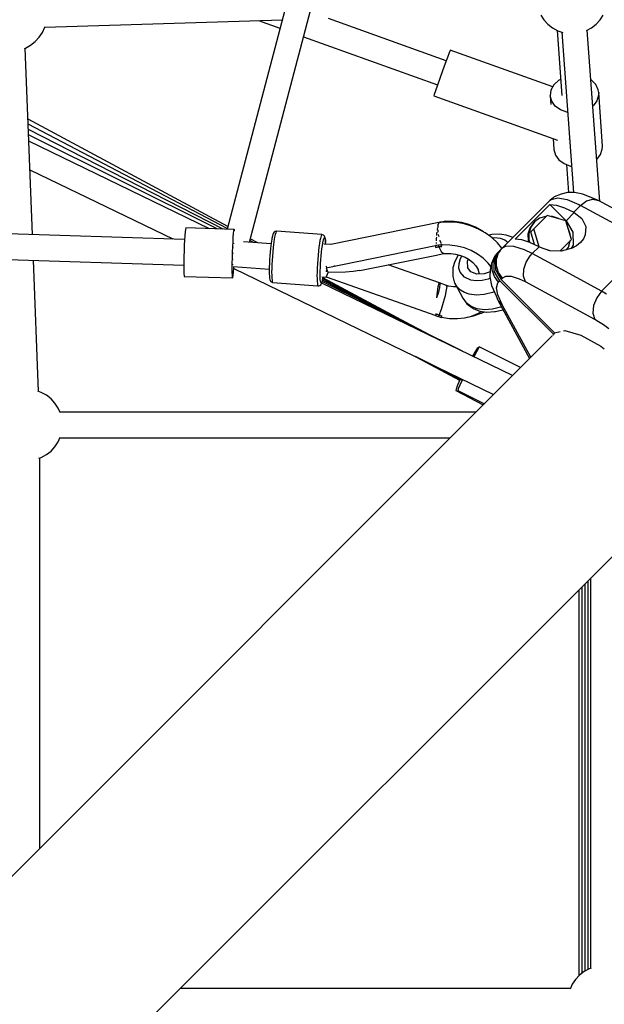
# Model space of a CAD drawing. Units: millimetres. Extents: x 148 to 9848, y 203 to 9903.
# Drawn here: x 5397 to 5807, y 5455 to 6146 of the extents above; entities that cross this region are included whole.
import ezdxf

# ---------------------------------------------------------------- set-up
doc = ezdxf.new("R2010")
doc.units = ezdxf.units.MM
doc.layers.add('PV-30C4', color=7, linetype='Continuous')

# ---------------------------------------------------------------- blocks, each defined once
blk = doc.blocks.new('*U1')
at = {"layer": 'PV-30C4'}
for p, q in [((-11.32, -1531.19), (-186.38, -2197.73)), ((-170.74, -2206.71), (4.66, -1538.89)), ((-32.8, -2079.51), (-115.23, -2049.92)), ((33.5, -2047.51), (35.75, -2050.95)), ((75.07, -2050.95), (77.32, -2047.51)), ((-315.78, -2059.64), (-314.13, -2055.88)), ((-314.21, -2056.06), (-147.82, -2050.92)), ((-314.13, -2055.88), (-314.09, -2055.69)), ((-164.27, -2051.43), (-149.36, -2056.79)), ((35.75, -2050.95), (38.54, -2053.98)), ((38.54, -2053.98), (41.78, -2056.51)), ((41.78, -2056.51), (45.4, -2058.46)), ((65.46, -2058.44), (69.04, -2056.51)), ((69.04, -2056.51), (72.28, -2053.98)), ((72.28, -2053.98), (75.07, -2050.95)), ((-320.82, -2066.12), (-318.04, -2063.09)), ((-318.04, -2063.09), (-315.78, -2059.64)), ((-132.91, -2062.69), (-38.88, -2096.45)), ((45.05, -2058.28), (48.18, -2103.81)), ((45.4, -2058.46), (48.86, -2059.65)), ((48.16, -2059.41), (56.46, -2171.91)), ((74.91, -2178.13), (66.07, -2058.11)), ((-328.43, -2070.86), (-327.69, -2070.6)), ((-322.79, -2201.4), (-327.82, -2070.65)), ((-327.69, -2070.6), (-324.07, -2068.64)), ((-324.07, -2068.64), (-320.82, -2066.12)), ((-31.93, -2077.15), (-33.55, -2081.55)), ((-30.72, -2073.93), (-31.93, -2077.15)), ((-30.05, -2072.24), (-30.72, -2073.93)), ((-29.94, -2072.04), (-30.05, -2072.24)), ((41.92, -2097.83), (-29.94, -2072.04)), ((-33.55, -2081.55), (-35.39, -2086.65)), ((-37.27, -2091.9), (-38.98, -2096.73)), ((-35.39, -2086.65), (-37.27, -2091.9)), ((-38.98, -2096.73), (-40.33, -2100.62)), ((42.62, -2096.52), (40.66, -2100.21)), ((45.86, -2093.4), (42.62, -2096.52)), ((47.41, -2092.58), (45.86, -2093.4)), ((68.96, -2093.16), (68.64, -2093)), ((72.03, -2096.21), (68.96, -2093.16)), ((73.77, -2099.87), (72.03, -2096.21)), ((-41.18, -2103.15), (-41.43, -2104.04)), ((-41.43, -2104.04), (45.27, -2135.16)), ((-40.33, -2100.62), (-41.18, -2103.15)), ((40.66, -2100.21), (40.18, -2104.14)), ((40.18, -2104.14), (40.59, -2110.2)), ((41.2, -2107.98), (40.18, -2104.14)), ((74.04, -2103.79), (72.81, -2107.65)), ((74.1, -2101.82), (73.77, -2099.87)), ((74.1, -2101.82), (74.04, -2103.79)), ((76.68, -2139.5), (74.1, -2101.82)), ((43.63, -2111.36), (41.2, -2107.98)), ((47.27, -2114.01), (43.63, -2111.36)), ((70.19, -2111.09), (69.98, -2111.23)), ((72.81, -2107.65), (70.19, -2111.09)), ((51.78, -2115.67), (47.27, -2114.01)), ((52.31, -2115.73), (51.78, -2115.67)), ((-185.88, -2195.83), (-325.9, -2120.53)), ((-186.26, -2197.28), (-325.77, -2124)), ((-189.05, -2197.65), (-325.63, -2127.68)), ((-193.32, -2197.51), (-325.48, -2131.58)), ((-198.6, -2197.34), (-325.31, -2135.89)), ((42.23, -2134.07), (42.76, -2141.83)), ((53.7, -2134.66), (53.71, -2134.63)), ((76.63, -2141.48), (76.68, -2139.5)), ((42.76, -2141.83), (43.78, -2145.66)), ((43.78, -2145.66), (46.22, -2149.05)), ((72.77, -2148.78), (75.4, -2145.34)), ((75.4, -2145.34), (76.63, -2141.48)), ((46.22, -2149.05), (49.86, -2151.7)), ((49.86, -2151.7), (54.37, -2153.36)), ((51.51, -2152.3), (52.85, -2171.92)), ((54.37, -2153.36), (55.09, -2153.44)), ((72.75, -2148.79), (72.77, -2148.78)), ((-324.54, -2155.92), (-224.29, -2204.53)), ((47.72, -2173.03), (42.87, -2175.07)), ((52.13, -2171.92), (47.72, -2173.03)), ((57.18, -2171.9), (52.13, -2171.92)), ((63.1, -2173.01), (57.18, -2171.9)), ((70.5, -2176.2), (63.1, -2173.01)), ((15.55, -2204.66), (39.87, -2180.34)), ((40.03, -2177.41), (23.14, -2194.3)), ((39.87, -2180.34), (44.47, -2180.79)), ((39.87, -2180.34), (51.21, -2191.69)), ((41.88, -2175.86), (40.03, -2177.41)), ((40.03, -2177.41), (40.83, -2176.75)), ((40.83, -2176.75), (45.41, -2175.6)), ((42.87, -2175.07), (41.88, -2175.86)), ((44.47, -2180.79), (50.11, -2182.59)), ((45.41, -2175.6), (51.99, -2176.82)), ((51.99, -2176.82), (60.21, -2180.37)), ((61.33, -2180.97), (56.6, -2185.7)), ((60.21, -2180.37), (61.33, -2180.97)), ((61.33, -2180.97), (65.61, -2177.83)), ((109.94, -2207.39), (61.33, -2180.97)), ((65.61, -2177.83), (70.04, -2176.65)), ((70.04, -2176.65), (73.95, -2177.6)), ((73.95, -2177.6), (70.5, -2176.2)), ((122.01, -2203.74), (73.95, -2177.6)), ((37.96, -2187.96), (28.6, -2197.32)), ((37.05, -2188.68), (32.72, -2190)), ((37.24, -2188.69), (37.05, -2188.68)), ((51.13, -2191.77), (37.96, -2187.96)), ((50.11, -2182.59), (56.6, -2185.7)), ((51.21, -2191.69), (56.99, -2185.91)), ((56.6, -2185.7), (56.99, -2185.91)), ((56.99, -2185.91), (62.37, -2190.26)), ((-216.13, -2204.79), (-696.55, -2189.51)), ((-38.04, -2193.05), (-113.56, -2208.44)), ((-38.75, -2195.01), (-38.8, -2195.35)), ((-38.55, -2194.21), (-38.75, -2195.01)), ((-38.46, -2196.55), (-38.44, -2195.54)), ((-38.44, -2195.54), (-38.36, -2195.25)), ((-38.36, -2193.42), (-38.39, -2193.55)), ((-38.01, -2193.03), (-38.36, -2193.42)), ((-38.07, -2194.19), (-37.87, -2193.47)), ((-37.77, -2193), (-38.01, -2193.03)), ((-37.87, -2193.47), (-37.71, -2193.37)), ((-36.85, -2192.81), (-37.86, -2193.02)), ((-36.19, -2192.63), (-37.19, -2192.79)), ((-37.19, -2192.79), (-37.19, -2192.88)), ((-37.19, -2193.03), (-36.85, -2192.81)), ((-36.74, -2192.88), (-36.85, -2192.81)), ((-36.05, -2192.81), (-36.77, -2192.89)), ((-35.19, -2192.5), (-36.19, -2192.63)), ((-30.76, -2192.63), (-36.05, -2192.81)), ((-33.36, -2192.13), (-35.19, -2192.5)), ((-35.12, -2192.77), (-35.19, -2192.5)), ((-33.27, -2192.34), (-33.36, -2192.13)), ((-33.26, -2192.31), (-33.36, -2192.13)), ((-32.46, -2192.28), (-33.27, -2192.33)), ((-33.27, -2192.33), (-33.12, -2192.71)), ((-33.14, -2192.71), (-33.27, -2192.34)), ((-33.26, -2192.33), (-33.26, -2192.31)), ((-27.26, -2192.35), (-32.46, -2192.28)), ((-25.41, -2193.02), (-30.76, -2192.63)), ((-22.06, -2193.06), (-27.26, -2192.35)), ((-20.12, -2193.99), (-25.41, -2193.02)), ((-16.98, -2194.38), (-22.06, -2193.06)), ((-14.97, -2195.52), (-20.12, -2193.99)), ((-12.15, -2196.28), (-16.98, -2194.38)), ((-10.08, -2197.57), (-14.97, -2195.52)), ((23.14, -2194.3), (6.26, -2211.19)), ((28.44, -2193.24), (25.83, -2196.89)), ((29.07, -2192.61), (26.46, -2196.26)), ((29.07, -2192.61), (28.44, -2193.24)), ((32.72, -2190), (29.07, -2192.61)), ((41.64, -2188.79), (40.74, -2188.77)), ((45.89, -2190.25), (41.64, -2188.79)), ((54.93, -2204.93), (51.13, -2191.77)), ((51.21, -2191.69), (55.94, -2199.68)), ((62.37, -2190.26), (65.09, -2195.81)), ((-215.97, -2202.13), (-216.16, -2205.29)), ((-215.76, -2199.59), (-215.97, -2202.13)), ((-215.57, -2197.83), (-215.76, -2199.59)), ((-215.38, -2196.92), (-215.57, -2197.83)), ((-215.3, -2196.81), (-215.38, -2196.92)), ((-181.34, -2197.89), (-215.3, -2196.81)), ((-182.01, -2203.21), (-181.81, -2200.68)), ((-181.81, -2200.68), (-181.61, -2198.91)), ((-181.61, -2198.91), (-181.43, -2198)), ((-181.43, -2198), (-181.34, -2197.89)), ((-181.27, -2198.01), (-181.34, -2197.89)), ((-181.16, -2198.81), (-181.27, -2198.01)), ((-154.27, -2201.4), (-154.6, -2202.59)), ((-153.96, -2200.67), (-154.27, -2201.4)), ((-153.6, -2200.04), (-153.96, -2200.67)), ((-153.31, -2199.76), (-153.6, -2200.04)), ((-152.73, -2199.31), (-153.31, -2199.76)), ((-152.66, -2201.47), (-153.03, -2203.21)), ((-152.03, -2199.1), (-152.73, -2199.31)), ((-152.31, -2200.19), (-152.66, -2201.47)), ((-151.97, -2199.38), (-152.31, -2200.19)), ((-151.67, -2199.09), (-152.03, -2199.1)), ((-151.67, -2199.09), (-151.97, -2199.38)), ((-119.9, -2201.46), (-151.67, -2199.09)), ((-120.45, -2202.31), (-120.71, -2203.14)), ((-120.2, -2201.75), (-120.45, -2202.31)), ((-119.9, -2201.46), (-120.2, -2201.75)), ((-119.53, -2201.52), (-119.9, -2201.46)), ((-118.87, -2201.83), (-119.53, -2201.52)), ((-118.61, -2202.05), (-118.87, -2201.83)), ((-118.11, -2202.58), (-118.61, -2202.05)), ((-39.48, -2200.9), (-39.56, -2202.09)), ((-39.35, -2199.64), (-39.48, -2200.9)), ((-39.15, -2197.64), (-39.22, -2198.35)), ((-38.99, -2196.6), (-39.15, -2197.64)), ((-38.48, -2198.67), (-38.47, -2198.08)), ((-38.32, -2199.81), (-38.48, -2198.67)), ((-37.96, -2202.31), (-38.09, -2201.43)), ((-37.79, -2202.93), (-37.96, -2202.31)), ((-7.69, -2198.73), (-12.15, -2196.28)), ((-5.54, -2200.1), (-10.08, -2197.57)), ((-6.72, -2199.44), (-7.69, -2198.73)), ((-1.43, -2203.06), (-5.54, -2200.1)), ((-1.68, -2201.54), (-3.07, -2201.88)), ((-0.8, -2201.47), (-1.68, -2201.54)), ((4.48, -2201.12), (-0.8, -2201.47)), ((9.33, -2201.75), (4.48, -2201.12)), ((13.51, -2203.35), (9.33, -2201.75)), ((25.83, -2196.89), (24.51, -2201.22)), ((24.51, -2201.22), (24.62, -2205.81)), ((26.46, -2196.26), (25.14, -2200.59)), ((25.14, -2200.59), (25.25, -2205.18)), ((28.6, -2197.32), (26.51, -2199.41)), ((29.14, -2208.51), (26.51, -2199.41)), ((32.27, -2210.01), (28.6, -2197.32)), ((54.11, -2201.26), (52.64, -2197.01)), ((54.13, -2202.15), (54.11, -2201.26)), ((55.94, -2199.68), (56.15, -2208.79)), ((64.72, -2201.7), (63.38, -2204.49)), ((65.09, -2195.81), (64.72, -2201.7)), ((-696.41, -2207.51), (-216.7, -2222.78)), ((-216.34, -2208.91), (-216.49, -2212.79)), ((-216.16, -2205.29), (-216.34, -2208.91)), ((-182.38, -2209.99), (-182.2, -2206.37)), ((-182.2, -2206.37), (-182.01, -2203.21)), ((-181.83, -2207.56), (-181.88, -2207.88)), ((-181.79, -2207.42), (-181.83, -2207.56)), ((-155.52, -2207.85), (-174.85, -2206.41)), ((-167.9, -2206.93), (-170.44, -2205.59)), ((-164.83, -2207.15), (-170.11, -2204.31)), ((-155.49, -2207.56), (-155.93, -2211.12)), ((-155.26, -2206.14), (-155.49, -2207.56)), ((-155.01, -2204.6), (-155.26, -2206.14)), ((-154.93, -2204.18), (-155.01, -2204.6)), ((-154.6, -2202.59), (-154.93, -2204.18)), ((-153.82, -2208.47), (-154.07, -2210.54)), ((-153.57, -2206.54), (-153.82, -2208.47)), ((-153.3, -2204.77), (-153.57, -2206.54)), ((-153.03, -2203.21), (-153.3, -2204.77)), ((-121.62, -2207.71), (-121.97, -2210.18)), ((-121.26, -2205.58), (-121.62, -2207.71)), ((-120.98, -2204.23), (-121.26, -2205.58)), ((-120.71, -2203.14), (-120.98, -2204.23)), ((-119.9, -2211.35), (-119.58, -2209.16)), ((-119.58, -2209.16), (-119.26, -2207.26)), ((-119.26, -2207.26), (-118.78, -2205.09)), ((-118.78, -2205.09), (-118.33, -2203.86)), ((-113.52, -2208.43), (-118.46, -2208.06)), ((-118.33, -2203.86), (-118.05, -2203.6)), ((-117.84, -2203.25), (-118.11, -2202.58)), ((-118.05, -2203.6), (-117.82, -2203.8)), ((-117.64, -2203.93), (-117.84, -2203.25)), ((-117.82, -2203.8), (-117.62, -2204.45)), ((-117.48, -2205.05), (-117.64, -2203.93)), ((-117.62, -2204.45), (-117.46, -2205.53)), ((-117.37, -2206.59), (-117.48, -2205.05)), ((-117.46, -2205.53), (-117.36, -2207.02)), ((-117.36, -2207.02), (-117.37, -2206.59)), ((-117.33, -2208.15), (-117.36, -2207.02)), ((-40.27, -2209.33), (-116.96, -2224.94)), ((-40.26, -2209.2), (-40.27, -2209.34)), ((-40.27, -2209.34), (-40.27, -2210.37)), ((-39.27, -2209.05), (-40.26, -2209.2)), ((-39.78, -2206.99), (-39.79, -2207.37)), ((-39.79, -2207.37), (-39.79, -2207.59)), ((-39.7, -2204.29), (-39.75, -2205.74)), ((-39.63, -2203.16), (-39.7, -2204.29)), ((-38.27, -2208.92), (-39.27, -2209.05)), ((-36.43, -2208.55), (-38.27, -2208.92)), ((-38.06, -2209.53), (-38.27, -2208.92)), ((-38.27, -2208.92), (-37.85, -2210.11)), ((-36.99, -2205.84), (-37.09, -2205.46)), ((-36.38, -2207.36), (-36.99, -2205.84)), ((-36.35, -2208.76), (-36.43, -2208.55)), ((-36.35, -2208.72), (-36.43, -2208.55)), ((-36.21, -2207.69), (-36.38, -2207.36)), ((-35.54, -2208.7), (-36.35, -2208.74)), ((-36.33, -2208.74), (-36.35, -2208.72)), ((-36.35, -2208.74), (-35.96, -2209.67)), ((-35.96, -2209.67), (-36.35, -2208.76)), ((-35.72, -2208.64), (-35.9, -2208.29)), ((-35.66, -2208.71), (-35.72, -2208.64)), ((-30.34, -2208.77), (-35.54, -2208.7)), ((-25.14, -2209.47), (-30.34, -2208.77)), ((-0.66, -2203.71), (-1.43, -2203.06)), ((-0.74, -2203.64), (1.36, -2203.5)), ((3.07, -2207.18), (-0.66, -2203.71)), ((1.36, -2203.5), (5.1, -2203.99)), ((6.19, -2210.98), (3.07, -2207.18)), ((5.1, -2203.99), (8.32, -2205.22)), ((8.32, -2205.22), (10.55, -2206.89)), ((13.87, -2203.57), (13.51, -2203.35)), ((20.15, -2205.11), (15.55, -2204.66)), ((25.79, -2206.91), (20.15, -2205.11)), ((24.62, -2205.81), (24.9, -2206.62)), ((25.25, -2205.18), (25.85, -2206.94)), ((32.28, -2210.01), (25.79, -2206.91)), ((46.9, -2212.97), (54.93, -2204.93)), ((52.9, -2210.18), (54.21, -2205.84)), ((54.21, -2205.84), (54.21, -2205.66)), ((56.15, -2208.79), (54.82, -2211.16)), ((58.63, -2209.23), (55.41, -2211)), ((61.32, -2207.03), (58.63, -2209.23)), ((63.38, -2204.49), (61.32, -2207.03)), ((76.16, -2241.17), (109.94, -2207.39)), ((-216.49, -2212.79), (-216.61, -2216.73)), ((-182.65, -2217.81), (-182.53, -2213.87)), ((-182.53, -2213.87), (-182.38, -2209.99)), ((-182.24, -2214.59), (-182.21, -2214.07)), ((-182.24, -2214.96), (-182.24, -2214.59)), ((-182.06, -2210.55), (-182.04, -2210.13)), ((-182.04, -2210.13), (-182.03, -2210.03)), ((-156.19, -2213.71), (-156.42, -2216.4)), ((-155.93, -2211.12), (-156.19, -2213.71)), ((-154.36, -2213.47), (-154.62, -2216.49)), ((-154.07, -2210.54), (-154.36, -2213.47)), ((-122.59, -2215.83), (-122.85, -2218.86)), ((-122.29, -2212.91), (-122.59, -2215.83)), ((-121.97, -2210.18), (-122.29, -2212.91)), ((-120.45, -2216.38), (-120.19, -2213.78)), ((-120.19, -2213.78), (-119.9, -2211.35)), ((-93.39, -2226.73), (-39.67, -2215.79)), ((-37.85, -2210.11), (-40.27, -2210.54)), ((-40.27, -2210.54), (-39.06, -2210.32)), ((-40.27, -2210.37), (-40.27, -2210.42)), ((-40.27, -2210.42), (-40.27, -2210.48)), ((-40.27, -2210.48), (-40.27, -2210.54)), ((-39.67, -2215.79), (-34.78, -2214.67)), ((-39.06, -2210.32), (-37.85, -2210.11)), ((-37.85, -2210.11), (-38.06, -2209.53)), ((-37.85, -2210.11), (-35.89, -2209.83)), ((-36.87, -2209.97), (-37.85, -2210.11)), ((-37.85, -2210.11), (-36.31, -2213.26)), ((-35.89, -2209.83), (-36.87, -2209.97)), ((-36.31, -2213.26), (-34.78, -2214.67)), ((-35.96, -2209.67), (-35.94, -2209.71)), ((-35.94, -2209.72), (-35.96, -2209.67)), ((-35.94, -2209.71), (-35.91, -2209.78)), ((-35.91, -2209.78), (-35.94, -2209.72)), ((-35.91, -2209.78), (-35.89, -2209.83)), ((-35.89, -2209.83), (-35.91, -2209.78)), ((-34.78, -2214.67), (-33.11, -2214.59)), ((-33.11, -2214.59), (-29.64, -2214.62)), ((-29.64, -2214.62), (-26.16, -2215.1)), ((-24.31, -2215.87), (-26.78, -2220.25)), ((-26.16, -2215.1), (-22.78, -2216.02)), ((-20.06, -2210.8), (-25.14, -2209.47)), ((-24.15, -2215.65), (-24.31, -2215.87)), ((-22.78, -2216.02), (-19.58, -2217.34)), ((-15.23, -2212.7), (-20.06, -2210.8)), ((-10.77, -2215.14), (-15.23, -2212.7)), ((-6.79, -2218.06), (-10.77, -2215.14)), ((0.77, -2219.51), (4.42, -2213.02)), ((1.87, -2215.87), (1.08, -2216.86)), ((1.5, -2216.43), (1.75, -2216.05)), ((3.91, -2214.33), (1.61, -2218.67)), ((1.75, -2216.05), (1.87, -2215.87)), ((3.42, -2214.02), (1.87, -2215.87)), ((2.39, -2218.74), (3.91, -2214.33)), ((3.92, -2213.52), (3.42, -2214.02)), ((4.34, -2213.59), (3.91, -2214.33)), ((4.42, -2213.02), (3.92, -2213.52)), ((4.59, -2213.21), (4.34, -2213.59)), ((5.25, -2212.19), (4.42, -2213.02)), ((5.25, -2212.19), (4.59, -2213.21)), ((4.59, -2213.21), (4.71, -2213.03)), ((4.71, -2213.03), (6.26, -2211.19)), ((6.26, -2211.19), (5.25, -2212.19)), ((6.36, -2211.08), (6.14, -2210.92)), ((6.29, -2211.15), (6.19, -2210.98)), ((9.08, -2209.65), (6.26, -2211.19)), ((14.69, -2209.69), (9.08, -2209.65)), ((22.14, -2212.09), (14.69, -2209.69)), ((27.55, -2214.74), (22.14, -2212.09)), ((23.34, -2220.79), (26.16, -2216.29)), ((26.16, -2216.29), (26.19, -2216.25)), ((26.19, -2216.25), (26.24, -2216.19)), ((26.24, -2216.19), (26.25, -2216.17)), ((26.25, -2216.17), (27.55, -2214.74)), ((32.28, -2210.01), (27.55, -2214.74)), ((56.49, -2230.47), (27.55, -2214.74)), ((32.67, -2210.22), (32.28, -2210.01)), ((39.91, -2212.73), (32.67, -2210.22)), ((40.2, -2212.74), (38.6, -2212.28)), ((47.89, -2213), (39.91, -2212.73)), ((55.41, -2211), (47.89, -2213)), ((51.57, -2212.02), (52.9, -2210.18)), ((-318.57, -2311.44), (-322.1, -2219.42)), ((-216.68, -2220.51), (-216.71, -2223.93)), ((-216.61, -2216.73), (-216.68, -2220.51)), ((-182.75, -2225.01), (-182.73, -2221.59)), ((-182.73, -2221.59), (-182.65, -2217.81)), ((-182.34, -2219.12), (-182.34, -2219.02)), ((-182.34, -2219.35), (-182.34, -2219.12)), ((-182.32, -2222.52), (-182.32, -2222.15)), ((-182.31, -2222.63), (-182.32, -2222.52)), ((-156.75, -2221.74), (-156.83, -2224.24)), ((-156.61, -2219.11), (-156.75, -2221.74)), ((-156.42, -2216.4), (-156.61, -2219.11)), ((-154.98, -2222.5), (-155.08, -2225.31)), ((-154.83, -2219.53), (-154.98, -2222.5)), ((-154.62, -2216.49), (-154.83, -2219.53)), ((-123.06, -2221.9), (-123.21, -2224.87)), ((-122.85, -2218.86), (-123.06, -2221.9)), ((-121, -2224.41), (-120.86, -2221.77)), ((-120.86, -2221.77), (-120.68, -2219.07)), ((-120.68, -2219.07), (-120.45, -2216.38)), ((-110.97, -2223.72), (-110.97, -2223.13)), ((-37.59, -2235.33), (-73.53, -2222.68)), ((-26.78, -2220.25), (-28.1, -2224.66)), ((-23.83, -2224.9), (-23.74, -2221.65)), ((-23.74, -2221.65), (-22.73, -2218.25)), ((-22.73, -2218.25), (-21.72, -2216.46)), ((-19.58, -2217.34), (-16.66, -2219.03)), ((-17.32, -2218.65), (-18.09, -2220.3)), ((-18.09, -2220.3), (-17.92, -2224.46)), ((-16.66, -2219.03), (-14.09, -2221.05)), ((-14.09, -2221.05), (-11.94, -2223.34)), ((-3.39, -2221.39), (-6.79, -2218.06)), ((-1.51, -2223.89), (-3.39, -2221.39)), ((-0.96, -2221.72), (-2.08, -2226.13)), ((1.08, -2216.86), (-0.96, -2221.72)), ((-0.46, -2226.31), (-0.45, -2221.58)), ((-0.45, -2221.58), (1.07, -2217.17)), ((0.95, -2227.1), (0.77, -2219.51)), ((1.07, -2217.17), (1.5, -2216.43)), ((1.61, -2218.67), (1.78, -2226.26)), ((2.38, -2223.47), (2.39, -2218.74)), ((21.72, -2225.76), (23.34, -2220.79)), ((-216.71, -2223.93), (-216.69, -2226.81)), ((-216.69, -2226.81), (-216.63, -2228.98)), ((-216.63, -2228.98), (-216.52, -2230.33)), ((-182.74, -2227.89), (-182.75, -2225.01)), ((-182.67, -2230.06), (-182.74, -2227.89)), ((-182.57, -2231.41), (-182.67, -2230.06)), ((-182.25, -2231.42), (-182.06, -2230.08)), ((-182.2, -2223.86), (-156.85, -2225.75)), ((-182.18, -2223.87), (-182.18, -2223.86)), ((-182.18, -2223.87), (-182.18, -2223.86)), ((-182.06, -2230.08), (-181.86, -2227.91)), ((-181.86, -2227.91), (-181.66, -2225.05)), ((-181.67, -2225.21), (0.48, -2313.55)), ((-181.66, -2225.05), (-181.6, -2223.9)), ((-156.83, -2224.24), (-156.87, -2226.53)), ((-156.87, -2226.53), (-156.84, -2228.54)), ((-156.84, -2228.54), (-156.83, -2228.94)), ((-156.83, -2228.94), (-156.75, -2230.68)), ((-155.08, -2225.31), (-155.12, -2227.88)), ((-155.12, -2227.88), (-155.09, -2230.14)), ((-155.09, -2230.14), (-155.01, -2232.03)), ((-123.31, -2227.68), (-123.35, -2230.25)), ((-123.21, -2224.87), (-123.31, -2227.68)), ((-121.12, -2229.19), (-121.09, -2226.91)), ((-121.1, -2231.2), (-121.12, -2229.19)), ((-121.09, -2226.91), (-121, -2224.41)), ((-117.05, -2223.45), (-116.92, -2223.77)), ((-116.9, -2227.28), (-117.03, -2227.53)), ((-116.96, -2224.94), (-116.25, -2226.57)), ((-116.22, -2229.52), (-116.93, -2231.16)), ((-116.93, -2231.16), (-116.23, -2229.73)), ((-116.92, -2223.77), (-116.38, -2224.82)), ((-116.41, -2226.19), (-116.9, -2227.28)), ((-116.25, -2226.57), (-116.21, -2226.65)), ((-116.23, -2229.73), (-116.2, -2229.64)), ((-116.18, -2229.43), (-116.22, -2229.52)), ((-116.21, -2226.65), (-115.47, -2228.02)), ((-116.2, -2229.64), (-115.47, -2228.02)), ((-116.14, -2229.33), (-116.18, -2229.43)), ((-115.56, -2227.86), (-116.14, -2229.33)), ((-103.36, -2227.85), (-115.47, -2228.02)), ((-98.03, -2227.41), (-103.36, -2227.85)), ((-93.39, -2226.73), (-98.03, -2227.41)), ((-28.21, -2228.89), (-28.23, -2230.73)), ((-28.1, -2224.66), (-28.21, -2228.89)), ((-22.98, -2227.85), (-23.83, -2224.9)), ((-20.07, -2231.37), (-22.98, -2227.85)), ((-15.54, -2227.62), (-17.92, -2224.46)), ((-11.38, -2229.25), (-15.54, -2227.62)), ((-11.94, -2223.34), (-10.27, -2225.84)), ((-6.15, -2229.06), (-11.38, -2229.25)), ((-11.19, -2224.46), (-10.33, -2226.45)), ((-10.33, -2226.45), (-9.79, -2228.94)), ((-9.9, -2228.91), (-9.96, -2229.2)), ((-9.9, -2228.44), (-9.9, -2228.91)), ((-2.08, -2227.57), (-6.15, -2229.06)), ((-2.08, -2226.13), (-2.09, -2231.17)), ((1.04, -2230.86), (-0.46, -2226.31)), ((4.89, -2233.76), (0.95, -2227.1)), ((1.78, -2226.26), (5.73, -2232.93)), ((3.88, -2228.02), (2.38, -2223.47)), ((6.73, -2231.92), (3.88, -2228.02)), ((21.5, -2230.56), (21.72, -2225.76)), ((-216.52, -2230.33), (-216.38, -2230.79)), ((-216.38, -2230.79), (-182.43, -2231.87)), ((-182.43, -2231.87), (-182.57, -2231.41)), ((-182.43, -2231.87), (-182.25, -2231.42)), ((-156.75, -2230.68), (-156.62, -2232.01)), ((-156.62, -2232.01), (-156.44, -2232.91)), ((-156.44, -2232.91), (-156.18, -2233.58)), ((-156.18, -2233.58), (-155.94, -2234.03)), ((-155.94, -2234.03), (-155.44, -2234.57)), ((-155.44, -2234.57), (-154.78, -2234.88)), ((-155.01, -2232.03), (-154.86, -2233.48)), ((-154.86, -2233.48), (-154.67, -2234.46)), ((-154.78, -2234.88), (-154.42, -2234.94)), ((-154.67, -2234.46), (-154.42, -2234.94)), ((-154.42, -2234.94), (-122.65, -2237.31)), ((-123.35, -2230.25), (-123.32, -2232.51)), ((-123.32, -2232.51), (-123.24, -2234.4)), ((-123.24, -2234.4), (-123.09, -2235.85)), ((-123.09, -2235.85), (-122.89, -2236.83)), ((-122.89, -2236.83), (-122.65, -2237.31)), ((-121.99, -2237.27), (-121.29, -2237.05)), ((-121.29, -2237.05), (-120.72, -2236.6)), ((-121.03, -2232.88), (-121.1, -2231.2)), ((-120.9, -2234.17), (-121.03, -2232.88)), ((-120.72, -2235.04), (-120.9, -2234.17)), ((-120.5, -2235.47), (-120.72, -2235.04)), ((-120.72, -2236.6), (-120.41, -2236.08)), ((-120.24, -2235.44), (-120.5, -2235.47)), ((-120.41, -2236.08), (-120.06, -2235.47)), ((-119.96, -2234.95), (-120.24, -2235.44)), ((-120.06, -2235.47), (-119.74, -2234.5)), ((13.72, -2300.31), (-120.05, -2235.44)), ((-119.97, -2231.05), (-116.52, -2231.31)), ((-119.65, -2234.02), (-119.96, -2234.95)), ((-119.74, -2234.5), (-119.41, -2233.11)), ((-21.43, -2283.27), (-119.68, -2234.25)), ((-119.33, -2232.67), (-119.65, -2234.02)), ((-40.66, -2273.68), (-119.46, -2233.3)), ((-119.41, -2233.11), (-119.07, -2231.33)), ((-119.04, -2231.12), (-119.33, -2232.67)), ((-47.43, -2270.21), (-119.29, -2232.46)), ((-54.27, -2266.61), (-119.15, -2231.72)), ((-119.07, -2231.33), (-119.04, -2231.12)), ((-116.93, -2231.16), (-40.08, -2258.21)), ((-38.05, -2235.85), (-38.58, -2237.98)), ((-37.59, -2235.33), (-38.05, -2235.85)), ((-37.59, -2235.33), (-37.18, -2236.31)), ((-32.46, -2237.2), (-37.59, -2235.33)), ((-37.18, -2236.31), (-37.41, -2238.58)), ((-28.23, -2230.73), (-27.09, -2234.68)), ((-27.09, -2234.68), (-26.75, -2235.57)), ((-25.09, -2238.16), (-26.75, -2235.57)), ((-26.75, -2235.57), (-21.11, -2245.94)), ((-15.48, -2233.47), (-20.07, -2231.37)), ((-11.74, -2233.96), (-15.48, -2233.47)), ((-7.67, -2233.68), (-11.74, -2233.96)), ((-3.48, -2232.66), (-7.67, -2233.68)), ((-1.93, -2232.01), (-3.48, -2232.66)), ((-2.09, -2231.17), (-0.98, -2237.09)), ((3.89, -2234.76), (1.04, -2230.86)), ((2.53, -2238.8), (3.4, -2235.36)), ((3.4, -2235.36), (3.89, -2234.76)), ((4.89, -2233.76), (3.89, -2234.76)), ((42.39, -2271.26), (4.89, -2233.76)), ((6.73, -2231.92), (5.73, -2232.93)), ((5.73, -2232.93), (43.23, -2270.42)), ((8.85, -2230.77), (6.73, -2231.92)), ((13.06, -2230.8), (8.85, -2230.77)), ((18.64, -2232.6), (13.06, -2230.8)), ((22.7, -2234.59), (18.64, -2232.6)), ((22.7, -2234.59), (21.5, -2230.56)), ((71.31, -2261.02), (22.7, -2234.59)), ((76.16, -2241.17), (56.49, -2230.47)), ((-122.65, -2237.31), (-122.28, -2237.3)), ((-122.28, -2237.3), (-121.99, -2237.27)), ((-39.11, -2241.5), (-39.55, -2245.82)), ((-38.23, -2241.88), (-39.55, -2245.82)), ((-38.58, -2237.98), (-39.11, -2241.5)), ((-37.41, -2238.58), (-38.23, -2241.88)), ((-33.38, -2244.17), (-32.52, -2240.3)), ((-32.52, -2240.3), (-32.19, -2237.85)), ((-32.19, -2237.85), (-32.46, -2237.2)), ((-31.24, -2237.5), (-32.46, -2237.2)), ((-27.76, -2237.98), (-31.24, -2237.5)), ((-25.42, -2238.01), (-27.76, -2237.98)), ((-22.81, -2240.32), (-25.09, -2238.16)), ((-19.95, -2242.01), (-22.81, -2240.32)), ((-16.61, -2243.16), (-19.95, -2242.01)), ((-11.57, -2243.82), (-16.61, -2243.16)), ((-6.08, -2243.45), (-11.57, -2243.82)), ((-0.42, -2242.07), (-6.08, -2243.45)), ((-0.98, -2237.09), (2.21, -2244.5)), ((0.92, -2241.51), (-0.42, -2242.07)), ((3.45, -2243.73), (2.53, -2238.8)), ((6.11, -2249.9), (3.45, -2243.73)), ((76.16, -2241.17), (72.69, -2245.78)), ((79.63, -2243.16), (76.16, -2241.17)), ((-36.15, -2253.7), (-34.65, -2248.88)), ((-34.65, -2248.88), (-33.38, -2244.17)), ((-21.11, -2245.94), (-18.76, -2249.3)), ((-18.76, -2249.3), (-18.22, -2250.06)), ((-15.33, -2251.87), (-18.76, -2249.3)), ((-18.22, -2250.06), (-14.8, -2252.62)), ((2.21, -2244.5), (3.32, -2247.4)), ((3.32, -2247.4), (25.62, -2288.41)), ((3.32, -2247.4), (3.8, -2247.99)), ((3.8, -2247.99), (6.56, -2250.74)), ((6.56, -2250.74), (6.11, -2249.9)), ((26.54, -2287.49), (6.56, -2250.74)), ((72.69, -2245.78), (70.55, -2251.18)), ((-40.09, -2257.11), (-37.66, -2257.9)), ((-40.09, -2257.11), (-40.09, -2257.17)), ((-38.88, -2257.52), (-40.09, -2257.11)), ((-40.09, -2257.17), (-40.09, -2257.23)), ((-40.09, -2257.23), (-40.09, -2257.28)), ((-40.09, -2257.28), (-40.08, -2258.23)), ((-39.47, -2257.32), (-39.46, -2257.32)), ((-37.66, -2257.9), (-38.88, -2257.52)), ((-37.66, -2257.9), (-36.15, -2253.7)), ((-10.98, -2253.53), (-15.33, -2251.87)), ((-15.05, -2258.57), (-10.61, -2256.79)), ((-14.8, -2252.62), (-13.32, -2253.55)), ((-13.74, -2258.45), (-9.03, -2256.86)), ((-13.32, -2253.55), (-9.14, -2255.14)), ((-5.93, -2254.19), (-10.98, -2253.53)), ((-10.61, -2256.79), (-8.05, -2255.29)), ((-9.14, -2255.14), (-4.29, -2255.78)), ((-9.03, -2256.86), (-7.96, -2256.49)), ((-7.96, -2256.49), (-6.03, -2255.55)), ((-0.44, -2253.82), (-5.93, -2254.19)), ((-4.29, -2255.78), (0.98, -2255.42)), ((5.21, -2252.44), (-0.44, -2253.82)), ((0.98, -2255.42), (1.87, -2255.36)), ((1.87, -2255.36), (6.94, -2254.12)), ((5.91, -2252.15), (5.21, -2252.44)), ((6.94, -2254.12), (6.97, -2254.11)), ((70.55, -2251.18), (70.06, -2256.53)), ((70.06, -2256.53), (71.31, -2261.02)), ((-40.08, -2258.23), (-40.07, -2258.34)), ((-40.07, -2258.34), (-39.08, -2258.64)), ((-39.08, -2258.64), (-38.08, -2258.92)), ((-38.08, -2258.92), (-37.87, -2258.42)), ((-38.08, -2258.92), (-36.24, -2259.57)), ((-37.87, -2258.42), (-37.66, -2257.9)), ((-36.67, -2258.19), (-37.66, -2257.9)), ((-37.66, -2257.9), (-36.68, -2258.19)), ((-36.68, -2258.19), (-35.7, -2258.47)), ((-36.24, -2259.57), (-36.15, -2259.4)), ((-36.15, -2259.4), (-35.78, -2258.64)), ((-36.14, -2259.38), (-30.55, -2260.22)), ((-35.78, -2258.64), (-35.75, -2258.58)), ((-35.75, -2258.58), (-35.73, -2258.53)), ((-35.73, -2258.53), (-35.7, -2258.47)), ((-30.55, -2260.22), (-24.94, -2260.32)), ((-24.94, -2260.32), (-19.87, -2259.76)), ((-19.87, -2259.76), (-15.05, -2258.57)), ((-18.79, -2259.49), (-18.76, -2259.49)), ((-18.76, -2259.49), (-13.74, -2258.45)), ((73.92, -2262.51), (71.31, -2261.02)), ((77.54, -2264.82), (73.92, -2262.51)), ((42.19, -2272.12), (42.39, -2271.26)), ((43.23, -2270.42), (42.39, -2271.26)), ((43.23, -2270.42), (47.18, -2269.51)), ((49.48, -2268.98), (50.4, -2268.77)), ((50.4, -2268.77), (61.51, -2271.97)), ((81.29, -2267.48), (77.54, -2264.82)), ((41.6, -2272.43), (21.9, -2292.13)), ((61.51, -2271.97), (75.52, -2279.73)), ((-12.72, -2283.87), (-14.43, -2286.66)), ((-11.6, -2283.68), (-13.43, -2287.15)), ((-11, -2281.44), (-12.72, -2283.87)), ((-10.16, -2281.1), (-11.6, -2283.68)), ((-10.13, -2280.74), (-11, -2281.44)), ((-9.56, -2280.25), (-10.16, -2281.1)), ((-9.97, -2280.83), (-10.13, -2280.74)), ((19.35, -2294.68), (-9.56, -2280.25)), ((75.52, -2279.73), (77.85, -2281.46)), ((21.9, -2292.13), (-346.15, -2660.18)), ((-54.65, -2286.81), (-21.51, -2303.34)), ((-53.59, -2287.34), (-23.35, -2303.6)), ((-50.7, -2288.78), (-23.19, -2303.23)), ((-47.82, -2290.21), (-21.64, -2303.63)), ((-23.04, -2302.91), (-24.84, -2306.93)), ((-21.33, -2302.97), (-23.23, -2306.99)), ((-316.66, -2312.1), (-319.02, -2311.29)), ((-313.04, -2314.06), (-316.66, -2312.1)), ((-25.86, -2309.73), (-25.94, -2310.84)), ((-25.94, -2310.84), (-6.85, -2320.87)), ((-24.84, -2306.93), (-25.86, -2309.73)), ((-24.42, -2309.69), (-24.74, -2310.68)), ((-24.74, -2310.68), (-6, -2320.03)), ((-23.23, -2306.99), (-24.42, -2309.69)), ((-309.79, -2316.59), (-313.04, -2314.06)), ((-307, -2319.61), (-309.79, -2316.59)), ((-304.75, -2323.06), (-307, -2319.61)), ((-303.32, -2326.32), (-304.75, -2323.06)), ((-11.89, -2325.92), (-303.5, -2325.92)), ((-307, -2350.22), (-304.75, -2346.77)), ((-304.75, -2346.77), (-303.32, -2343.51)), ((-303.5, -2343.92), (-29.89, -2343.92)), ((-313.04, -2355.77), (-309.79, -2353.25)), ((-309.79, -2353.25), (-307, -2350.22)), ((-318.29, -2358.29), (-316.66, -2357.73)), ((-317.66, -2631.69), (-317.66, -2358.08)), ((-316.66, -2357.73), (-313.04, -2355.77)), ((-247.79, -2758.54), (120.26, -2390.49)), ((68.47, -2442.28), (68.47, -2715.89)), ((60.2, -2450.55), (60.2, -2721.16)), ((62.27, -2448.48), (62.27, -2719.43)), ((64.34, -2446.42), (64.34, -2717.93)), ((66.41, -2444.35), (66.41, -2716.81)), ((63.85, -2718.2), (60.6, -2720.72)), ((67.47, -2716.24), (63.85, -2718.2)), ((68.88, -2715.75), (67.47, -2716.24)), ((55.56, -2727.2), (54.03, -2730.68)), ((57.81, -2723.75), (55.56, -2727.2)), ((60.6, -2720.72), (57.81, -2723.75)), ((54.31, -2730.05), (-219.3, -2730.05))]:
    blk.add_line(p, q, dxfattribs=at)

msp = doc.modelspace()

# ---------------------------------------------------------------- block references
msp.add_blockref('*U1', (5729.06, 8196.36))

doc.saveas('drawing.dxf')
